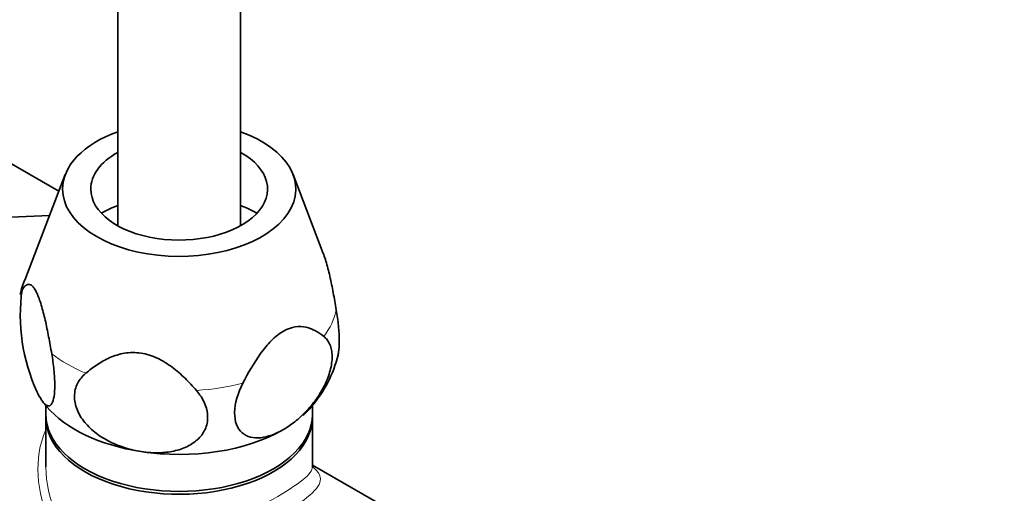
# Model space of a CAD drawing. Units: millimetres. Extents: x 0 to 1478, y 0 to 1758.
# Drawn here: x 1060 to 1140, y 353 to 391 of the extents above; entities that cross this region are included whole.
import ezdxf
from ezdxf import colors
from ezdxf.entities.mleader import LeaderData, LeaderLine
from ezdxf.math import Vec2, Vec3

# ---------------------------------------------------------------- set-up
doc = ezdxf.new("R2010")
doc.units = ezdxf.units.MM
doc.layers.add('DV6_Défaut', color=7, linetype='Continuous')
doc.layers.add('Défaut', color=7, linetype='Continuous')

# ---------------------------------------------------------------- blocks, each defined once
blk = doc.blocks.new('_DOT')
at = {"color": 0}
blk.add_line((0, 0), (-1, 0), dxfattribs=at)
at = {"color": 0, "const_width": 0.333}
blk.add_lwpolyline([(-0.1665, 0, 1), (0.1665, 0, 1)], format="xyb", close=True, dxfattribs=at)
blk = doc.blocks.new('SE5')
at = {"layer": 'DV6_Défaut', "color": 7, "linetype": 'Continuous', "lineweight": 35}
for p, q in [((1067.877, 600.129), (1067.877, 374.473)), ((1077.877, 374.473), (1077.877, 600.129)), ((1059.023, 379.629), (1063.079, 377.287)), ((1063.602, 378.65), (1060.306, 370.055)), ((1084.62, 372.215), (1082.152, 378.65)), ((1062.318, 375.301), (1059.153, 375.166)), ((1062.027, 359.824), (1062.027, 359.093)), ((1083.727, 359.093), (1083.727, 359.836)), ((1062.027, 358.862), (1062.027, 354.837)), ((1083.727, 354.839), (1083.727, 358.862)), ((1090.33, 351.161), (1083.727, 354.974))]:
    blk.add_line(p, q, dxfattribs=at)
for centre, radius, start, end in [((1065.102, 367.901), 5.26, 155.21428, 169.33083), ((1074.836, 367.18), 14.904, 171.98533, 204.60854), ((1075.943, 366.389), 10.179, 319.24344, 346.05712), ((1063.985, 361.603), 2.651, 212.54798, 225.43761)]:
    blk.add_arc(centre, radius, start, end, dxfattribs=at)
for centre, major_axis, start_param, end_param in [((1072.877, 377.464), (-9.5, 0), 5.266651, 6.283185), ((1072.877, 377.464), (-9.5, 0), 0, 4.158127), ((1072.877, 377.464), (-7.2, 0), 5.480037, 6.283185), ((1072.877, 377.464), (-7.2, 0), 0, 3.944741), ((1072.877, 371.748), (9.076, 0), -4.128917, -3.938615), ((1072.877, 371.748), (9.076, 0), 0.797022, 0.987324), ((1072.877, 362.767), (-12, 0), 0.452038, 1.308997), ((1072.877, 362.767), (-12, 0), -3.713965, -3.591525), ((1072.877, 359.093), (-10.85, 0), 0, 3.141593), ((1072.877, 358.862), (-10.85, 0), 6.264741, 6.283185), ((1072.877, 358.862), (-10.85, 0), 0, 3.160037), ((1072.877, 362.767), (12, 0), 4.45059, 5.497787), ((1086.454, 334.924), (-9, -15.588), 3.141593, 6.283185)]:
    blk.add_ellipse(centre, major_axis=major_axis, ratio=0.57735, start_param=start_param, end_param=end_param, dxfattribs=at)
at = {"layer": 'DV6_Défaut', "color": 7, "linetype": 'Continuous', "lineweight": 18}
for major_axis, start_param, end_param in [((-12.876, 0), 6.065281, 6.174016), ((12.876, 0), 5.868756, 6.174016), ((-12.876, 0), 0.632768, 0.938028), ((12.876, 0), 4.821558, 5.126818)]:
    blk.add_ellipse((1072.877, 368.448), major_axis=major_axis, ratio=0.57735, start_param=start_param, end_param=end_param, dxfattribs=at)
at = {"layer": 'DV6_Défaut', "color": 7, "linetype": 'Continuous', "lineweight": 35}
for points, knots in [([(1084.607, 372.25), (1084.621, 372.212), (1084.636, 372.172), (1084.71, 371.967), (1084.77, 371.785), (1084.942, 371.211), (1085.047, 370.796), (1085.248, 369.921), (1085.341, 369.471), (1085.515, 368.562), (1085.598, 368.102), (1085.676, 367.638)], [0, 0, 0, 0, 0.0338, 0.0338, 0.171829, 0.171829, 0.447886, 0.447886, 0.723943, 0.723943, 1, 1, 1, 1]), ([(1062.494, 364.052), (1062.415, 364.516), (1062.333, 364.977), (1062.158, 365.889), (1062.064, 366.342), (1061.865, 367.212), (1061.759, 367.628), (1061.586, 368.205), (1061.527, 368.384), (1061.408, 368.713), (1061.346, 368.864), (1061.224, 369.128), (1061.163, 369.24), (1061.044, 369.425), (1060.984, 369.499), (1060.813, 369.665), (1060.707, 369.705), (1060.506, 369.695), (1060.414, 369.645), (1060.239, 369.489), (1060.157, 369.383), (1060.078, 369.258)], [0, 0, 0, 0, 0.125, 0.125, 0.25, 0.25, 0.375, 0.375, 0.4375, 0.4375, 0.5, 0.5, 0.5625, 0.5625, 0.625, 0.625, 0.75, 0.75, 0.875, 0.875, 1, 1, 1, 1]), ([(1085.676, 367.638), (1085.751, 367.197), (1085.811, 366.759), (1085.897, 365.892), (1085.92, 365.488), (1085.924, 364.746), (1085.905, 364.428), (1085.851, 364.068), (1085.833, 363.978), (1085.813, 363.898)], [0, 0, 0, 0, 0.295506, 0.295506, 0.591012, 0.591012, 0.886519, 0.886519, 1, 1, 1, 1]), ([(1084.663, 365.455), (1084.238, 365.791), (1083.766, 366.075), (1082.678, 366.327), (1082.03, 366.273), (1081.029, 365.696), (1080.694, 365.424), (1080.073, 364.797), (1079.784, 364.443), (1078.96, 363.303), (1078.489, 362.474), (1078.062, 361.644)], [0, 0, 0, 0, 0.25, 0.25, 0.5, 0.5, 0.625, 0.625, 0.75, 0.75, 1, 1, 1, 1]), ([(1081.362, 357.868), (1081.679, 358.051), (1081.991, 358.264), (1082.607, 358.752), (1082.914, 359.031), (1083.494, 359.639), (1083.769, 359.967), (1084.154, 360.505), (1084.278, 360.693), (1084.508, 361.074), (1084.615, 361.269), (1084.812, 361.665), (1084.902, 361.87), (1085.058, 362.277), (1085.124, 362.479), (1085.231, 362.881), (1085.271, 363.08), (1085.325, 363.474), (1085.337, 363.662), (1085.332, 364.022), (1085.316, 364.194), (1085.253, 364.518), (1085.208, 364.666), (1085.092, 364.938), (1085.021, 365.062), (1084.857, 365.28), (1084.765, 365.374), (1084.663, 365.455)], [0, 0, 0, 0, 0.125, 0.125, 0.25, 0.25, 0.375, 0.375, 0.4375, 0.4375, 0.5, 0.5, 0.5625, 0.5625, 0.625, 0.625, 0.6875, 0.6875, 0.75, 0.75, 0.8125, 0.8125, 0.875, 0.875, 0.9375, 0.9375, 1, 1, 1, 1]), ([(1074.28, 361.058), (1073.986, 361.399), (1073.679, 361.73), (1073.025, 362.365), (1072.675, 362.671), (1071.93, 363.225), (1071.535, 363.475), (1070.89, 363.778), (1070.671, 363.865), (1070.226, 364.006), (1069.997, 364.06), (1069.539, 364.131), (1069.313, 364.147), (1068.867, 364.143), (1068.645, 364.124), (1068.005, 364.02), (1067.61, 363.893), (1066.861, 363.566), (1066.515, 363.369), (1065.863, 362.938), (1065.556, 362.702), (1065.263, 362.453)], [0, 0, 0, 0, 0.125, 0.125, 0.25, 0.25, 0.375, 0.375, 0.4375, 0.4375, 0.5, 0.5, 0.5625, 0.5625, 0.625, 0.625, 0.75, 0.75, 0.875, 0.875, 1, 1, 1, 1]), ([(1061.286, 360.974), (1061.401, 360.727), (1061.515, 360.513), (1061.685, 360.247), (1061.741, 360.167), (1061.852, 360.03), (1061.906, 359.973), (1062.012, 359.88), (1062.064, 359.845), (1062.165, 359.8), (1062.215, 359.79), (1062.356, 359.802), (1062.441, 359.866), (1062.586, 360.125), (1062.643, 360.316), (1062.722, 360.836), (1062.742, 361.151), (1062.739, 361.708), (1062.733, 361.902), (1062.71, 362.307), (1062.694, 362.518), (1062.63, 363.167), (1062.569, 363.609), (1062.494, 364.052)], [0, 0, 0, 0, 0.125, 0.125, 0.1875, 0.1875, 0.25, 0.25, 0.3125, 0.3125, 0.375, 0.375, 0.5, 0.5, 0.625, 0.625, 0.75, 0.75, 0.8125, 0.8125, 0.875, 0.875, 1, 1, 1, 1]), ([(1065.263, 362.453), (1064.983, 362.217), (1064.759, 361.943), (1064.439, 361.31), (1064.353, 360.97), (1064.338, 360.238), (1064.41, 359.868), (1064.629, 359.317), (1064.719, 359.138), (1064.93, 358.79), (1065.052, 358.619), (1065.321, 358.292), (1065.467, 358.136), (1065.781, 357.84), (1065.949, 357.698), (1066.476, 357.299), (1066.854, 357.068), (1067.654, 356.669), (1068.067, 356.505), (1068.91, 356.241), (1069.343, 356.141), (1069.771, 356.075)], [0, 0, 0, 0, 0.125, 0.125, 0.25, 0.25, 0.375, 0.375, 0.4375, 0.4375, 0.5, 0.5, 0.5625, 0.5625, 0.625, 0.625, 0.75, 0.75, 0.875, 0.875, 1, 1, 1, 1]), ([(1069.771, 356.075), (1070.199, 356.009), (1070.625, 355.975), (1071.259, 355.977), (1071.47, 355.987), (1071.883, 356.024), (1072.085, 356.052), (1072.481, 356.126), (1072.674, 356.173), (1073.052, 356.288), (1073.238, 356.356), (1073.763, 356.591), (1074.08, 356.788), (1074.621, 357.276), (1074.836, 357.558), (1075.131, 358.203), (1075.204, 358.548), (1075.194, 359.101), (1075.171, 359.285), (1075.087, 359.654), (1075.025, 359.839), (1074.786, 360.388), (1074.56, 360.734), (1074.28, 361.058)], [0, 0, 0, 0, 0.125, 0.125, 0.1875, 0.1875, 0.25, 0.25, 0.3125, 0.3125, 0.375, 0.375, 0.5, 0.5, 0.625, 0.625, 0.75, 0.75, 0.8125, 0.8125, 0.875, 0.875, 1, 1, 1, 1]), ([(1078.062, 361.644), (1077.654, 360.85), (1077.402, 360.008), (1077.379, 358.526), (1077.612, 357.947), (1078.398, 357.259), (1078.931, 357.146), (1080.103, 357.271), (1080.733, 357.504), (1081.362, 357.868)], [0, 0, 0, 0, 0.25, 0.25, 0.5, 0.5, 0.75, 0.75, 1, 1, 1, 1]), ([(1083.745, 354.747), (1083.744, 354.748), (1083.733, 354.769), (1083.733, 354.811), (1083.731, 354.838)], [0, 0, 0, 0, 0.484168, 1, 1, 1, 1])]:
    blk.add_open_spline(points, degree=3, knots=knots, dxfattribs=at)
at = {"layer": 'DV6_Défaut', "color": 7, "linetype": 'Continuous', "lineweight": 18}
for points, knots in [([(1083.759, 354.821), (1084.111, 354.531), (1084.315, 354.267), (1084.442, 353.61), (1084.245, 353.209), (1083.221, 352.224), (1082.382, 351.641), (1080.195, 350.374), (1078.836, 349.686), (1075.988, 348.43), (1074.503, 347.862), (1071.6, 347.014), (1070.161, 346.726), (1067.44, 346.673), (1066.13, 346.924), (1063.892, 348.206), (1063.01, 349.206), (1061.801, 351.516), (1061.456, 352.833), (1061.314, 355.4), (1061.504, 356.676), (1061.991, 357.804)], [0, 0, 0, 0, 0.076645, 0.076645, 0.179516, 0.179516, 0.282386, 0.282386, 0.385256, 0.385256, 0.488126, 0.488126, 0.590996, 0.590996, 0.693867, 0.693867, 0.796737, 0.796737, 0.899607, 0.899607, 1, 1, 1, 1]), ([(1062.027, 354.798), (1062.033, 353.527), (1062.287, 352.242), (1063.329, 349.924), (1064.148, 348.9), (1066.237, 347.686), (1067.498, 347.495), (1070.111, 347.705), (1071.448, 348.069), (1074.174, 349.035), (1075.552, 349.64), (1078.204, 350.919), (1079.476, 351.595), (1081.576, 352.805), (1082.41, 353.344), (1083.476, 354.209), (1083.727, 354.543), (1083.727, 354.84)], [0, 0, 0, 0, 0.125005, 0.125005, 0.250142, 0.250142, 0.37528, 0.37528, 0.500417, 0.500417, 0.625554, 0.625554, 0.750692, 0.750692, 0.875829, 0.875829, 1, 1, 1, 1])]:
    blk.add_open_spline(points, degree=3, knots=knots, dxfattribs=at)

msp = doc.modelspace()

# ---------------------------------------------------------------- block references
at = {"layer": 'Défaut'}
msp.add_blockref('SE5', (0, 0), dxfattribs=at)

# ---------------------------------------------------------------- leaders
at = {"layer": 'Défaut', "color": 7, "linetype": 'Continuous', "lineweight": 18}
ml = msp.add_multileader_mtext('Standard', dxfattribs=at)
ml.set_content('{\\pxsm0.9;\\fSolid Edge ISO|b1||i0||c0|p34;\\W1.;15/11/2018\\P}', color=256)
ml.set_leader_properties()
ml.set_arrow_properties(name='DOT')
ml.build(insert=Vec2(0, 0))
ml.multileader.update_dxf_attribs({"leader_type": 0, "dogleg_length": 0, "arrow_head_size": 12})
ctx = ml.context
ctx.base_point, ctx.char_height, ctx.arrow_head_size, ctx.landing_gap_size = Vec3(1390.407, 1750.708), 12, 12, 4.2
notes = []
notes.append((ctx, [(0, (0, 0, 0), (0, 0), (1, 0), 1, [])]))
ctx.mtext.insert = Vec3(1392.407, 1756.828)
for ctx, leaders in notes:
    for number, flags, end, landing, length, lines in leaders:
        leader = LeaderData()
        leader.index, (leader.has_last_leader_line, leader.has_dogleg_vector, leader.attachment_direction) = number, flags
        leader.last_leader_point, leader.dogleg_vector, leader.dogleg_length = Vec3(end), Vec3(landing), length
        for number, points, colour, breaks in lines:
            line = LeaderLine()
            line.index, line.vertices, line.color, line.breaks = number, Vec3.list(points), colors.encode_raw_color(colour), breaks
            leader.lines.append(line)
        ctx.leaders.append(leader)

doc.saveas('drawing.dxf')
